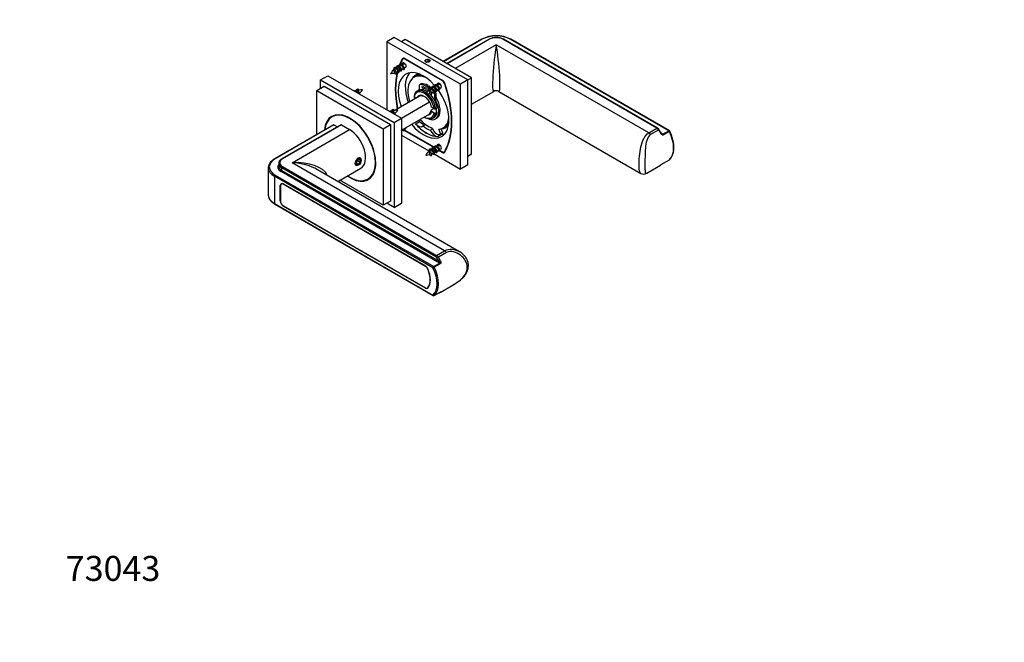
# Model space of a CAD drawing. Units: millimetres. Extents: x 0 to 835, y 0 to 1165.
# Drawn here: x 0 to 473, y 0 to 299 of the extents above; entities that cross this region are included whole.
import ezdxf
from ezdxf import colors
from ezdxf.entities.mleader import LeaderData, LeaderLine
from ezdxf.math import Vec2, Vec3

# ---------------------------------------------------------------- set-up
doc = ezdxf.new("R2010")
doc.units = ezdxf.units.MM
doc.layers.add('DV7_Défaut', color=7, linetype='Continuous')
doc.layers.add('Défaut', color=7, linetype='Continuous')

# ---------------------------------------------------------------- blocks, each defined once
blk = doc.blocks.new('_DOT')
at = {"color": 0}
blk.add_line((0, 0), (-1, 0), dxfattribs=at)
at = {"color": 0, "const_width": 0.333}
blk.add_lwpolyline([(-0.1665, 0, 1), (0.1665, 0, 1)], format="xyb", close=True, dxfattribs=at)
blk = doc.blocks.new('SE6')
at = {"layer": 'DV7_Défaut', "color": 7, "linetype": 'Continuous'}
for p, q in [((179.91, 290.57), (176.37, 288.53)), ((215.26, 270.15), (179.91, 290.57)), ((185.21, 289.55), (183.44, 288.53)), ((217.03, 271.17), (185.21, 289.55)), ((222, 289.73), (203.45, 279.02)), ((222.25, 289.7), (203.6, 278.93)), ((225.53, 289.73), (205.22, 278)), ((225.78, 289.7), (205.36, 277.91)), ((306.15, 246.97), (232.15, 289.7)), ((306.4, 247), (232.4, 289.73)), ((311.87, 245.71), (235.68, 289.7)), ((312.12, 245.74), (235.93, 289.73)), ((176.37, 288.53), (176.37, 255.87)), ((211.73, 268.11), (176.37, 288.53)), ((228.97, 287.05), (209.25, 275.67)), ((302.26, 244.73), (228.97, 287.05)), ((184.44, 280.63), (183.8, 280.27)), ((184.73, 280.59), (184.18, 280.27)), ((185.07, 280.44), (203.03, 270.07)), ((185.36, 280.28), (185.18, 280.17)), ((185.18, 280.17), (202.92, 269.93)), ((195.07, 279.85), (194.77, 279.21)), ((194.77, 279.21), (195.59, 278.74)), ((196.19, 280.02), (195.07, 279.85)), ((195.07, 279.04), (195.07, 279.85)), ((196.19, 278.83), (196.19, 280.02)), ((197, 279.55), (196.19, 280.02)), ((196.7, 278.91), (197, 279.55)), ((180.45, 274.7), (179.76, 274.21)), ((182.63, 276.96), (182.23, 276.73)), ((182.25, 274.45), (182.5, 274.59)), ((182.51, 274.58), (183, 274.87)), ((183.91, 277.7), (183.5, 277.47)), ((183.53, 275.17), (184.27, 275.6)), ((184.72, 278.24), (184.57, 277.74)), ((184.57, 277.74), (184.87, 277.92)), ((184.87, 277.92), (184.72, 278.24)), ((184.8, 275.91), (185.5, 276.31)), ((195.59, 278.74), (196.7, 278.91)), ((144.55, 270.15), (148.09, 272.2)), ((144.55, 266.07), (144.55, 270.15)), ((144.55, 270.15), (179.91, 249.74)), ((148.09, 272.2), (183.44, 251.78)), ((190.44, 271.99), (189.38, 271.38)), ((202.92, 269.93), (203.1, 270.03)), ((215.26, 270.15), (211.73, 268.11)), ((215.26, 270.15), (217.03, 271.17)), ((215.26, 229.33), (215.26, 270.15)), ((217.03, 234.43), (217.03, 271.17)), ((142.78, 265.05), (146.32, 267.09)), ((142.78, 243.99), (142.78, 265.05)), ((142.78, 265.05), (174.6, 246.68)), ((146.32, 267.09), (178.14, 248.72)), ((162.52, 265.04), (162.4, 265.85)), ((162.4, 265.85), (163.08, 265.2)), ((191.65, 265.13), (190.95, 264.72)), ((191.78, 265.35), (191.68, 265.28)), ((191.96, 267.39), (191.96, 265.79)), ((192.88, 268.25), (192.17, 267.85)), ((193.04, 268.3), (192.33, 267.89)), ((196.03, 267.54), (195.32, 267.13)), ((195.32, 264.79), (195.32, 267.13)), ((196.03, 266.73), (196.03, 267.54)), ((196.74, 267.13), (196.03, 266.73)), ((196.03, 266.73), (196.03, 264.55)), ((199.6, 267.17), (199.2, 266.93)), ((199.48, 264.78), (199.97, 265.07)), ((200.88, 267.9), (200.47, 267.67)), ((200.5, 265.37), (201.24, 265.8)), ((201.69, 268.44), (201.54, 267.95)), ((201.54, 267.95), (201.84, 268.12)), ((201.84, 268.12), (201.69, 268.44)), ((201.77, 266.11), (202.47, 266.51)), ((204.32, 268.37), (204.19, 268.29)), ((211.73, 227.29), (211.73, 268.11)), ((179.96, 255.49), (192.09, 262.49)), ((189.48, 262.28), (189.48, 261.87)), ((190.25, 261.43), (189.48, 261.87)), ((193.37, 262.32), (191.97, 262.5)), ((197.42, 264.9), (196.73, 264.41)), ((199.73, 264.44), (199.02, 264.03)), ((199.22, 264.66), (199.47, 264.8)), ((200.1, 263.51), (199.39, 263.1)), ((199.39, 261.5), (199.39, 263.1)), ((200.1, 261.91), (199.39, 261.5)), ((200.31, 261.2), (199.6, 260.79)), ((200.1, 261.91), (200.1, 263.51)), ((217.03, 258.47), (227.72, 264.64)), ((230.22, 264.64), (298.47, 225.24)), ((179.49, 255.24), (179.37, 256.05)), ((179.37, 256.05), (180.05, 255.4)), ((183.44, 251.78), (196.94, 259.58)), ((197.9, 255.79), (198.96, 256.4)), ((199.15, 256.29), (197.92, 257)), ((199.15, 256.29), (199.87, 256.29)), ((200.57, 256.7), (199.87, 256.29)), ((200.01, 256.37), (200.01, 256.18)), ((200.01, 256.18), (200.27, 256.03)), ((151.54, 253.28), (150.07, 252.43)), ((179.91, 249.74), (183.44, 251.78)), ((183.44, 246.07), (197.04, 253.92)), ((183.44, 251.78), (183.44, 210.96)), ((194.35, 252.37), (194.67, 252.18)), ((196.97, 253.87), (196.99, 253.81)), ((199.15, 254.25), (197.92, 254.96)), ((198.4, 251.81), (199.1, 252.22)), ((199.15, 254.25), (199.87, 254.25)), ((199.68, 251.43), (200.38, 251.84)), ((200.57, 254.66), (199.87, 254.25)), ((200.07, 254.95), (200.57, 254.66)), ((150.75, 248.59), (122.47, 232.26)), ((151, 248.57), (122.72, 232.24)), ((154.29, 248.59), (126, 232.26)), ((154.54, 248.57), (126.25, 232.24)), ((130.85, 230.4), (158.43, 246.32)), ((151, 248.57), (152.62, 247.63)), ((154.54, 248.57), (158.43, 246.32)), ((174.6, 246.68), (178.14, 248.72)), ((174.6, 246.68), (174.6, 209.94)), ((178.14, 248.72), (178.14, 211.98)), ((179.91, 249.74), (179.91, 208.92)), ((183.53, 245.78), (184.27, 246.21)), ((184.8, 246.51), (185.5, 246.92)), ((190.18, 249.08), (192.16, 250.23)), ((193.7, 248.08), (194.92, 248.79)), ((197.23, 246.04), (198.34, 246.68)), ((198.25, 246.95), (198.29, 246.82)), ((202.31, 243.99), (201.33, 246.5)), ((203.37, 244.6), (202.53, 246.75)), ((203.38, 247.13), (204.44, 247.74)), ((302.26, 244.73), (306.15, 246.97)), ((307.03, 246.11), (303.14, 243.87)), ((183.44, 243.62), (196.5, 236.08)), ((185.25, 245.84), (185.07, 245.74)), ((199.24, 237.56), (185.07, 245.74)), ((199.14, 237.82), (185.18, 245.88)), ((195.05, 244.89), (195, 244.86)), ((195.05, 244.89), (195.88, 244.41)), ((195.83, 244.38), (195.88, 244.41)), ((200.75, 242.98), (202.73, 244.12)), ((203.37, 244.6), (202.31, 243.99)), ((308.24, 244.54), (309.04, 244.08)), ((309.04, 244.08), (311.87, 245.71)), ((312.15, 245.4), (309.32, 243.76)), ((199.6, 237.77), (199.2, 237.54)), ((200.88, 238.51), (200.47, 238.28)), ((201.69, 239.05), (201.54, 238.55)), ((201.54, 238.55), (201.84, 238.72)), ((201.84, 238.72), (201.69, 239.05)), ((201.77, 236.72), (202.47, 237.12)), ((162.67, 231.99), (161.78, 230.89)), ((163.55, 231.91), (162.67, 231.99)), ((163.55, 230.73), (163.55, 231.91)), ((164.08, 231.62), (164.08, 232.03)), ((197.42, 235.51), (196.73, 235.02)), ((199.08, 234.59), (211.73, 227.29)), ((199.22, 235.26), (199.47, 235.4)), ((199.48, 235.39), (199.97, 235.67)), ((200.5, 235.98), (201.24, 236.41)), ((203.03, 235.37), (201.7, 236.14)), ((202.92, 235.64), (201.79, 236.29)), ((203.24, 235.49), (203.03, 235.37)), ((203.92, 235.54), (204.47, 235.86)), ((204.19, 235.81), (204.57, 236.04)), ((217.03, 234.43), (215.26, 233.41)), ((309.29, 230.18), (312.12, 231.81)), ((309.32, 230.2), (312.15, 231.83)), ((119.43, 227.95), (119.43, 214.89)), ((124.43, 229.99), (124.43, 228.77)), ((199.9, 185.22), (125.9, 227.95)), ((125.9, 226.72), (125.9, 227.95)), ((126.25, 228.56), (200.26, 185.83)), ((204.15, 188.08), (130.85, 230.4)), ((152.85, 221.42), (163.93, 227.81)), ((161.78, 230.89), (161.78, 229.71)), ((161.78, 230.14), (162.67, 229.63)), ((161.78, 229.71), (162.67, 229.63)), ((162.26, 231.48), (163.55, 230.73)), ((162.67, 229.63), (163.55, 230.73)), ((215.26, 229.33), (211.73, 227.29)), ((301.23, 225.41), (307.84, 229.22)), ((122.36, 223.87), (122.36, 210.8)), ((198.55, 179.88), (122.36, 223.87)), ((122.72, 224.48), (198.91, 180.49)), ((201.73, 182.12), (125.55, 226.11)), ((125.9, 226.72), (201.47, 183.09)), ((211.35, 187.64), (143.1, 227.05)), ((167.32, 222.56), (168.79, 223.41)), ((125.27, 219.42), (125.19, 219.38)), ((125.19, 212.03), (125.19, 219.38)), ((125.26, 219.25), (125.26, 212.07)), ((126.05, 220.38), (125.68, 220.17)), ((126.61, 220.19), (194.92, 180.75)), ((126.75, 220.11), (126.68, 220.07)), ((194.9, 180.68), (126.68, 220.07)), ((174.6, 209.94), (153.78, 221.96)), ((122.36, 210.8), (198.55, 166.82)), ((122.47, 210.57), (198.66, 166.59)), ((125.26, 212.07), (125.19, 212.03)), ((126.68, 209.62), (126.61, 209.58)), ((194.92, 170.14), (126.61, 209.58)), ((126.68, 209.62), (194.9, 170.23)), ((178.14, 211.98), (174.6, 209.94)), ((179.91, 208.92), (176.37, 210.96)), ((179.91, 208.92), (183.44, 210.96)), ((200.26, 185.83), (204.15, 188.08)), ((205.03, 187.22), (201.14, 184.97)), ((194.9, 180.68), (194.97, 180.72)), ((198.91, 180.49), (201.73, 182.12)), ((202.01, 181.81), (199.18, 180.17)), ((196.12, 179.29), (196.08, 179.27)), ((195.9, 170.13), (196.21, 170.31)), ((196.08, 170.28), (196.27, 170.4)), ((201.95, 168.08), (208.53, 171.89)), ((195, 170.18), (194.92, 170.14)), ((199.16, 166.59), (201.98, 168.22)), ((199.18, 166.61), (202.01, 168.24))]:
    blk.add_line(p, q, dxfattribs=at)
for centre, radius, start, end in [((228.97, 276.04), 15.36, 63.0251, 116.9749), ((228.97, 283.02), 7.53, 62.8824, 117.1176), ((185.96, 267.92), 9.45, 128.6231, 145.9001), ((185.66, 268.79), 8.59, 120.057, 122.9971), ((177.57, 281.86), 8.66, 273.8056, 287.6451), ((178.49, 280.58), 7.17, 289.921, 296.3516), ((163.57, 260.56), 4.58, 104.2072, 107.155), ((165.34, 256.66), 8.83, 94.1365, 103.9976), ((157.03, 270.65), 9.26, 311.9019, 325.9479), ((202.93, 258.12), 9.45, 128.6231, 145.9001), ((202.63, 258.99), 8.59, 120.057, 122.9971), ((228.97, 262.48), 2.5, 60.4423, 119.476), ((188.48, 259.13), 4.86, 43.1566, 43.988), ((194.54, 272.06), 8.66, 273.8056, 287.6451), ((195.46, 270.79), 7.17, 289.921, 296.3516), ((182.31, 246.86), 8.83, 94.1365, 103.9976), ((174, 260.85), 9.26, 311.9019, 325.9479), ((138.26, 253.5), 59.68, 1.4026, 2.2014), ((180.54, 250.77), 4.58, 104.2072, 107.155), ((177.97, 262.51), 20.91, 335.4068, 339.2822), ((305.06, 244.79), 2.59, 32.9545, 58.6889), ((287.2, 232.86), 24.06, 29.414, 33.6552), ((309.31, 245.21), 1.26, 204.9719, 237.1945), ((311.87, 245.31), 0.5, 25.9334, 60), ((202.63, 229.59), 8.59, 120.057, 122.9971), ((202.93, 228.73), 9.45, 128.6231, 145.9001), ((194.54, 242.66), 8.66, 273.8056, 287.6451), ((195.46, 241.39), 7.17, 289.921, 296.3516), ((311.87, 232.24), 0.5, 300, 312.04), ((318.48, 214.91), 17.82, 120.9089, 126.0898), ((299.72, 227.51), 2.59, 241.1447, 305.7783), ((198.91, 167.02), 0.5, 240, 300)]:
    blk.add_arc(centre, radius, start, end, dxfattribs=at)
for centre, major_axis, ratio, start_param, end_param in [((222.25, 289.29), (0.25, -0.433), 0.57735, 2.356194, 3.141593), ((228.97, 285.82), (9.5, 0), 0.57735, 0.785398, 2.356194), ((225.78, 289.29), (0.25, -0.433), 0.57735, 2.356194, 3.141593), ((228.97, 287.86), (4.5, 0), 0.57735, 0.785398, 2.356194), ((232.15, 289.29), (-0.25, -0.433), 0.57735, 3.141593, 3.926991), ((235.68, 289.29), (-0.25, -0.433), 0.57735, 3.141593, 3.926991), ((228.97, 278.07), (1.33, 13.44), 0.087021, 0.84769, 3.203884), ((228.97, 278.07), (-1.33, 13.44), 0.087021, 3.079301, 5.435495), ((212.26, 247.39), (-22.5, 38.97), 0.57735, 0.321235, 0.430573), ((212.26, 247.39), (-22.38, 38.75), 0.57735, 0.324844, 0.41931), ((185.07, 278.81), (1, -1.73), 0.57735, 2.356194, 3.462828), ((185.18, 278.54), (1, -1.73), 0.57735, 2.356194, 3.466437), ((194.05, 257.91), (8.62, -14.94), 0.57735, 1.906812, 4.421356), ((182.01, 275.45), (-0.5, 0.866), 0.57735, 3.139941, 5.573571), ((185, 277.18), (-0.5, 0.866), 0.57735, 3.141593, 5.796882), ((212.26, 247.39), (-22.5, 38.97), 0.57735, 0.542823, 1.030236), ((212.26, 247.39), (-22.38, 38.75), 0.57735, 0.541468, 1.026879), ((197.44, 259.87), (-8.63, 14.94), 0.57735, 0.198052, 1.279763), ((196.38, 259.25), (-7, 12.12), 0.57735, 5.626431, 7.492615), ((197.44, 259.87), (7.25, -12.56), 0.57735, 2.930578, 3.451308), ((197.44, 259.87), (-7, 12.12), 0.57735, 5.986967, 6.283185), ((200.13, 261.42), (7.25, -12.56), 0.57735, 3.327981, 3.422), ((202.92, 268.3), (1, -1.73), 0.57735, 1.245952, 2.356194), ((203.03, 268.44), (-1, 1.73), 0.57735, 4.391154, 5.497787), ((167.41, 250.39), (-5.63, 14.39), 0.81339, 6.173743, 6.220582), ((194.67, 258.27), (3.73, -6.45), 0.57735, 2.212466, 3.758408), ((194.32, 258.06), (3.48, -6.02), 0.57735, 0.966238, 3.746151), ((195.68, 258.36), (4, -6.93), 0.57735, 3.123842, 3.319122), ((195.38, 258.67), (3.72, -6.45), 0.57735, 2.25905, 3.141593), ((191.26, 266.19), (-0.5, 0.866), 0.57735, 3.123842, 3.926991), ((192.67, 266.98), (0.5, -0.866), 0.57735, 2.853138, 3.926991), ((195.68, 258.85), (-4.96, 8.59), 0.57735, 5.548217, 5.994731), ((193.38, 267.39), (0.5, -0.866), 0.57735, 2.853138, 3.141593), ((196.38, 259.25), (-4.96, 8.59), 0.57735, 5.548217, 5.994731), ((194.62, 266.85), (0.375, -0.65), 0.57735, 4.372552, 5.052226), ((195.68, 258.85), (-4.96, 8.59), 0.57735, -0.953804, -0.835828), ((196.38, 259.25), (-4.96, 8.59), 0.57735, -0.99134, -0.835828), ((198.98, 265.65), (-0.5, 0.866), 0.57735, 3.139941, 5.573571), ((194.05, 257.91), (8.62, -14.94), 0.57735, 0, 1.759901), ((201.97, 267.38), (-0.5, 0.866), 0.57735, 3.141593, 5.796882), ((175.84, 268.42), (22.38, -38.75), 0.57735, 0.324844, 1.245952), ((175.84, 268.42), (22.5, -38.97), 0.57735, 0.321235, 1.249561), ((195.68, 258.36), (4, -6.93), 0.57735, 3.935741, 3.975818), ((194.32, 258.06), (2.63, -4.55), 0.57735, 1.025802, 3.48143), ((195.03, 258.47), (-2.12, 3.68), 0.57735, 5.609439, 6.079916), ((194.67, 258.27), (3.73, -6.45), 0.57735, 0.953981, 2.13615), ((195.68, 258.36), (4, -6.93), 0.57735, 5.580995, 7.871732), ((195.38, 258.67), (3.72, -6.45), 0.57735, 0.953981, 2.087102), ((197.44, 264.4), (0.375, -0.65), 0.57735, 0.477358, 0.785398), ((198.68, 263.51), (0.5, -0.866), 0.57735, 0.785398, 1.859251), ((200.1, 261.09), (0.5, -0.866), 0.57735, 3.926991, 4.73014), ((196.38, 259.25), (-4.96, 8.59), 0.57735, -1.282342, -1.234627), ((199.39, 263.92), (0.5, -0.866), 0.57735, 0.785398, 1.859251), ((200.8, 261.5), (0.5, -0.866), 0.57735, 3.926991, 4.73014), ((196.38, 258.76), (4, -6.93), 0.57735, 0, 1.588547), ((195.03, 258.47), (2.13, -3.68), 0.57735, 0.203269, 0.486866), ((195.68, 258.85), (3.25, -5.63), 0.57735, 0.525561, 0.846002), ((158.69, 237.49), (-8.75, 15.16), 0.57735, 0, 0.682364), ((158.69, 237.49), (8.62, -14.94), 0.57735, 0, 3.80592), ((158.69, 237.49), (-8.75, 15.16), 0.57735, 2.250511, 6.283185), ((160.18, 238.35), (-8.75, 15.16), 0.57735, 0.084955, 0.169233), ((184.38, 240.59), (-5.63, 14.39), 0.81339, 6.173743, 6.220582), ((197.44, 259.87), (-8.63, 14.94), 0.57735, -4.421356, -4.375265), ((196.38, 259.25), (-7, 12.12), 0.57735, 1.932163, 2.545399), ((194.32, 258.06), (-3.47, 6.02), 0.57735, 2.356194, 3.746151), ((194.67, 258.27), (-3.73, 6.45), 0.57735, 2.356194, 3.758408), ((194.32, 258.06), (-2.62, 4.55), 0.57735, 2.801756, 3.686587), ((195.38, 258.67), (-3.72, 6.45), 0.57735, 3.141593, 3.758408), ((196.38, 259.25), (-7, 12.12), 0.57735, 2.879793, 3.798347), ((151, 248.16), (0.25, -0.433), 0.57735, 2.356194, 3.141593), ((154.54, 248.16), (0.25, -0.433), 0.57735, 2.356194, 3.141593), ((158.43, 237.34), (-5.5, 9.53), 0.57735, 3.141593, 5.497787), ((185.18, 247.52), (-1, 1.73), 0.57735, -4.183411, -3.926991), ((185, 247.78), (-0.5, 0.866), 0.57735, 3.141593, 3.926991), ((194.05, 257.91), (8.62, -14.94), 0.57735, 5.003422, 6.283185), ((191.4, 251.32), (-2, 3.46), 0.57735, 1.907921, 3.301494), ((195.46, 258.72), (8.62, -14.94), 0.57735, 5.049513, 5.463735), ((193.38, 252.46), (-2, 3.46), 0.57735, 1.907921, 2.912787), ((195.46, 258.72), (7.25, -12.56), 0.57735, 5.324508, 5.671067), ((199.52, 246.63), (2, -3.46), 0.57735, 4.552488, 5.946061), ((200.22, 246.72), (-1.5, 2.6), 0.57735, 1.212556, 2.761532), ((197.44, 259.87), (-7.25, 12.56), 0.57735, 2.879793, 3.352608), ((197.44, 259.87), (-7, 12.12), 0.57735, 3.141593, 3.437811), ((200.13, 261.42), (7.25, -12.56), 0.57735, -6.563593, -6.469573), ((306.15, 246.57), (-0.25, -0.433), 0.57735, 3.141388, 3.926991), ((306.15, 245.34), (-1, 1.73), 0.57735, 4.825836, 5.497787), ((306.81, 245.92), (-0.416, -0.278), 0.092431, 3.141888, 4.093866), ((301.09, 240.92), (6.75, -11.69), 0.57735, 1.55008, 1.684244), ((185.07, 247.37), (1, -1.73), 0.57735, -1.008849, -0.785398), ((195.46, 258.72), (8.63, -14.94), 0.57735, 5.531839, 5.946061), ((196.38, 259.25), (8.38, -14.51), 0.57735, -0.38006, -0.261799), ((201.5, 247.77), (2, -3.46), 0.57735, -0.405828, -0.337124), ((197.44, 259.87), (-8.63, 14.94), 0.57735, 2.804468, 2.94354), ((302.26, 243.1), (-1, 1.73), 0.57735, 4.825836, 5.497787), ((307.72, 244.43), (-0.436, -0.245), 0.016913, 2.186377, 3.141302), ((309.04, 243.67), (0.25, -0.433), 0.57735, 1.448272, 2.356194), ((311.87, 245.31), (-0.25, -0.433), 0.57735, 3.141593, 3.926991), ((311.87, 245.31), (-0.25, 0.433), 0.57735, 4.589865, 5.497787), ((311.87, 245.31), (-0.45, -0.219), 0.099791, 2.189828, 3.141474), ((304.63, 242.96), (6.75, -11.69), 0.57735, 0.122524, 1.448272), ((198.98, 236.26), (-0.5, 0.866), 0.57735, 3.139941, 5.573571), ((201.97, 237.98), (-0.5, 0.866), 0.57735, 3.141593, 5.796882), ((129.43, 228.36), (9.5, 0), 0.57735, 2.356194, 3.926991), ((122.72, 231.83), (0.25, -0.433), 0.57735, 2.356194, 3.141782), ((129.43, 230.4), (4.5, 0), 0.57735, 2.356194, 3.926991), ((126.25, 231.83), (0.25, -0.433), 0.57735, 2.356194, 3.141784), ((202.92, 237.27), (-1, 1.73), 0.57735, 2.356194, 3.466437), ((203.03, 237), (-1, 1.73), 0.57735, 2.356194, 3.462828), ((311.87, 232.24), (-0.25, 0.433), 0.57735, 3.141593, 3.264117), ((311.87, 232.24), (-0.335, 0.371), 0.810376, 2.970441, 3.14154), ((129.43, 227.95), (10, 0), 0.57735, 3.141593, 3.168644), ((129.43, 227.95), (10, 0), 0.57735, 3.168644, 3.926991), ((129.43, 228.36), (5.5, 0), 0.57735, 2.711893, 3.926991), ((129.43, 229.99), (5, 0), 0.57735, 3.113694, 3.141593), ((129.43, 229.99), (5, 0), 0.57735, 3.141593, 3.926991), ((129.43, 228.77), (5, 0), 0.57735, 3.141593, 3.172731), ((129.43, 228.77), (5, 0), 0.57735, 3.172731, 3.926991), ((126.25, 228.15), (0.25, 0.433), 0.57735, 0.785398, 2.356194), ((130.85, 221.42), (-17.31, -1.39), 0.515992, 3.317709, 4.670912), ((130.85, 221.42), (-17.31, 1.39), 0.515992, 3.968468, 4.753866), ((301.09, 240.92), (-6.75, 11.69), 0.57735, 3.141593, 3.162309), ((309.04, 230.61), (-0.25, 0.433), 0.57735, 3.141593, 3.264117), ((122.72, 224.07), (0.25, 0.433), 0.57735, 0.785398, 2.356194), ((125.55, 226.52), (0.25, 0.433), 0.57735, 3.926991, 5.497787), ((130.85, 221.42), (-17.31, 1.39), 0.515992, 3.961967, 3.968468), ((158.69, 237.49), (8.62, -14.94), 0.57735, 5.403873, 6.283185), ((160.18, 238.35), (-8.75, 15.16), 0.57735, 2.97236, 3.05927), ((126.61, 218.56), (1, -1.73), 0.57735, 2.356194, 3.926991), ((126.68, 218.44), (1, -1.73), 0.57735, 2.356194, 3.926991), ((129.43, 214.89), (10, 0), 0.57735, 3.141593, 3.926991), ((122.72, 211.01), (0.25, 0.433), 0.57735, 2.356194, 3.141593), ((126.61, 211.21), (1, -1.73), 0.57735, 3.926991, 5.497787), ((126.68, 211.25), (-1, 1.73), 0.57735, 0.785398, 2.356194), ((200.26, 185.43), (-0.25, -0.433), 0.57735, 3.926991, 5.497787), ((199.9, 184), (-0.75, 1.3), 0.57735, 4.825836, 5.497787), ((200.26, 184.2), (-1, 1.73), 0.57735, 4.825836, 5.497787), ((200.92, 184.78), (-0.416, -0.278), 0.092431, 4.093866, 5.664662), ((194.84, 179.57), (6.5, -11.26), 0.57735, 1.55008, 1.684244), ((195.2, 179.78), (-6.75, 11.69), 0.57735, 4.691673, 4.825836), ((204.15, 186.45), (-1, 1.73), 0.57735, 4.825836, 5.497787), ((194.9, 179.05), (1, -1.73), 0.57735, 1.367762, 2.356194), ((194.92, 179.12), (-1, 1.73), 0.57735, 4.524397, 5.497787), ((198.91, 180.08), (-0.25, -0.433), 0.57735, 3.926991, 5.497787), ((198.91, 180.08), (-0.45, -0.219), 0.099791, 0.619031, 2.189828), ((191.31, 177.53), (6.5, -11.26), 0.57735, 0.122524, 1.448272), ((198.91, 180.08), (-0.25, 0.433), 0.57735, 4.589865, 5.497787), ((191.66, 177.73), (6.75, -11.69), 0.57735, 0.122524, 1.448272), ((201.83, 183.29), (-0.436, -0.245), 0.016913, 0.615581, 2.186377), ((201.73, 181.72), (-0.25, 0.433), 0.57735, 4.589865, 5.497787), ((190.17, 178.18), (5, -8.66), 0.57735, 0.203034, 1.367762), ((190.25, 178.14), (5, -8.66), 0.57735, 0.187992, 1.382805), ((194.9, 171.86), (-1, 1.73), 0.57735, 2.356194, 3.344627), ((194.92, 171.77), (-1, 1.73), 0.57735, 2.356194, 3.329584), ((198.91, 167.02), (0.25, 0.433), 0.57735, 2.356194, 3.141593), ((198.91, 167.02), (-0.335, 0.371), 0.810376, 1.399645, 2.970441), ((198.91, 167.02), (-0.25, 0.433), 0.57735, 3.141593, 3.264117), ((200.92, 168.17), (-0.161, 0.473), 0.811248, 3.092649, 3.141408), ((200.92, 168.17), (-0.161, 0.473), 0.811248, 3.141408, 3.30034), ((195.2, 179.78), (-6.75, 11.69), 0.57735, 3.028145, 3.162309), ((201.83, 168.6), (0.265, -0.424), 0.816321, 5.628685, 6.253899), ((201.73, 168.65), (-0.25, 0.433), 0.57735, 3.141593, 3.264117)]:
    blk.add_ellipse(centre, major_axis=major_axis, ratio=ratio, start_param=start_param, end_param=end_param, dxfattribs=at)
for centre, major_axis in [((195.89, 279.38), (1.25, 0)), ((195.89, 279.38), (-1.25, 0)), ((193.91, 266.44), (0.375, -0.65)), ((162.67, 230.81), (-1, -1.73))]:
    blk.add_ellipse(centre, major_axis=major_axis, ratio=0.57735, dxfattribs=at)
for points, weights, knots in [([(181.44, 274.04), (181.48, 273.99), (181.53, 273.95), (182.04, 273.54), (182.24, 273.91), (182.44, 274.28), (182.03, 275.01), (181.62, 275.74), (180.9, 276.03), (180.18, 276.33), (179.77, 275.83), (179.46, 275.46), (179.5, 274.83)], [0.973461884531, 0.985066342069, 1, 0.866025403784, 1, 0.866025403784, 1, 0.866025403784, 1, 0.866025403784, 1, 0.89701603901, 0.952356066609], [0, 0, 0, 0.022841, 0.022841, 0.227753, 0.227753, 0.432664, 0.432664, 0.637576, 0.637576, 0.842488, 0.842488, 1, 1, 1]), ([(179.97, 273.53), (180.11, 273.34), (180.26, 273.22), (180.77, 272.8), (180.97, 273.18), (181.17, 273.55), (180.76, 274.28), (180.63, 274.5), (180.45, 274.7)], [0.940825140397, 0.955889199593, 1, 0.866025403784, 1, 0.866025403784, 1, 0.954853459629, 0.940133733968], [0, 0, 0, 0.123488, 0.123488, 0.49855, 0.49855, 0.873612, 0.873612, 1, 1, 1]), ([(182.76, 274.72), (182.79, 274.7), (182.81, 274.69), (183.31, 274.27), (183.51, 274.65), (183.71, 275.02), (183.3, 275.75), (182.89, 276.48), (182.17, 276.77), (181.45, 277.06), (181.04, 276.56), (180.87, 276.36), (180.81, 276.06)], [0.987753493263, 0.993567947001, 1, 0.866025403784, 1, 0.866025403784, 1, 0.866025403784, 1, 0.866025403784, 1, 0.94097049929, 0.933958053343], [0, 0, 0, 0.0106958, 0.0106958, 0.2334819, 0.2334819, 0.4562679, 0.4562679, 0.6790539, 0.6790539, 0.90184, 0.90184, 1, 1, 1]), ([(183, 274.87), (183.04, 274.89), (183.06, 274.94), (183.16, 275.17), (182.85, 275.63), (182.54, 276.1), (182.02, 276.27), (181.99, 276.28), (181.95, 276.29)], [0.949203542247, 0.965945673963, 1, 0.866025403784, 1, 0.866025403784, 1, 0.989944238945, 0.981397992877], [0, 0, 0, 0.109128, 0.109128, 0.538452, 0.538452, 0.967776, 0.967776, 1, 1, 1]), ([(184.04, 275.46), (184.06, 275.44), (184.08, 275.42), (184.59, 275.01), (184.79, 275.38), (184.99, 275.75), (184.57, 276.48), (184.16, 277.21), (183.44, 277.5), (182.72, 277.79), (182.31, 277.3), (182.15, 277.1), (182.08, 276.79)], [0.987753493263, 0.993567947001, 1, 0.866025403784, 1, 0.866025403784, 1, 0.866025403784, 1, 0.866025403784, 1, 0.94097049929, 0.933958053343], [0, 0, 0, 0.010696, 0.010696, 0.233482, 0.233482, 0.456268, 0.456268, 0.679054, 0.679054, 0.90184, 0.90184, 1, 1, 1]), ([(184.27, 275.6), (184.31, 275.62), (184.33, 275.67), (184.43, 275.9), (184.12, 276.37), (183.81, 276.83), (183.29, 277.01), (182.92, 277.13), (182.63, 276.96)], [0.949203542247, 0.965945673963, 1, 0.866025403784, 1, 0.866025403784, 1, 0.900079729821, 0.949203542247], [0, 0, 0, 0.0847283, 0.0847283, 0.4180616, 0.4180616, 0.751395, 0.751395, 1, 1, 1]), ([(184.72, 278.24), (184, 278.53), (183.59, 278.03), (183.42, 277.83), (183.35, 277.53)], [1, 0.866025403784, 1, 0.94097049929, 0.933958053343], [0, 0, 0, 0.694154, 0.694154, 1, 1, 1]), ([(160.8, 264.86), (160.81, 264.88), (160.82, 264.89), (161.23, 265.38), (161.95, 265.09), (162.67, 264.8), (163.08, 264.07), (163.29, 263.71), (163.33, 263.39)], [0.993337721672, 0.996581641504, 1, 0.866025403784, 1, 0.866025403784, 1, 0.92776422894, 0.93342392117], [0, 0, 0, 0.009949, 0.009949, 0.399859, 0.399859, 0.78977, 0.78977, 1, 1, 1]), ([(161.86, 265.12), (161.92, 265.42), (162.09, 265.62), (162.22, 265.77), (162.4, 265.85)], [0.933958053343, 0.94097049929, 1, 0.954853459629, 0.940133733968], [0, 0, 0, 0.566632, 0.566632, 1, 1, 1]), ([(198.41, 264.24), (198.45, 264.19), (198.5, 264.15), (199.01, 263.74), (199.21, 264.11), (199.41, 264.49), (199, 265.21), (198.59, 265.94), (197.87, 266.23), (197.15, 266.53), (196.74, 266.03), (196.44, 265.67), (196.47, 265.05)], [0.973461884531, 0.985066342069, 1, 0.866025403784, 1, 0.866025403784, 1, 0.866025403784, 1, 0.866025403784, 1, 0.898276217686, 0.95102542026], [0, 0, 0, 0.022885, 0.022885, 0.228192, 0.228192, 0.4335, 0.4335, 0.638807, 0.638807, 0.844115, 0.844115, 1, 1, 1]), ([(199.74, 264.92), (199.76, 264.91), (199.78, 264.89), (200.28, 264.47), (200.48, 264.85), (200.68, 265.22), (200.27, 265.95), (199.86, 266.68), (199.14, 266.97), (198.42, 267.26), (198.01, 266.77), (197.84, 266.56), (197.78, 266.26)], [0.987753493263, 0.993567947001, 1, 0.866025403784, 1, 0.866025403784, 1, 0.866025403784, 1, 0.866025403784, 1, 0.94097049929, 0.933958053343], [0, 0, 0, 0.010696, 0.010696, 0.233482, 0.233482, 0.456268, 0.456268, 0.679054, 0.679054, 0.90184, 0.90184, 1, 1, 1]), ([(199.97, 265.07), (200.01, 265.09), (200.03, 265.14), (200.13, 265.37), (199.82, 265.84), (199.51, 266.3), (198.99, 266.48), (198.96, 266.49), (198.92, 266.5)], [0.949203542247, 0.965945673963, 1, 0.866025403784, 1, 0.866025403784, 1, 0.989944238945, 0.981397992877], [0, 0, 0, 0.109128, 0.109128, 0.538452, 0.538452, 0.967776, 0.967776, 1, 1, 1]), ([(201.01, 265.66), (201.03, 265.64), (201.05, 265.62), (201.56, 265.21), (201.76, 265.58), (201.96, 265.96), (201.54, 266.68), (201.13, 267.41), (200.41, 267.7), (199.7, 268), (199.28, 267.5), (199.12, 267.3), (199.05, 266.99)], [0.987753493263, 0.993567947001, 1, 0.866025403784, 1, 0.866025403784, 1, 0.866025403784, 1, 0.866025403784, 1, 0.94097049929, 0.933958053343], [0, 0, 0, 0.0106958, 0.0106958, 0.2334819, 0.2334819, 0.4562679, 0.4562679, 0.6790539, 0.6790539, 0.90184, 0.90184, 1, 1, 1]), ([(201.24, 265.8), (201.28, 265.82), (201.3, 265.88), (201.4, 266.11), (201.09, 266.57), (200.78, 267.04), (200.26, 267.21), (199.9, 267.34), (199.6, 267.17)], [0.949203542247, 0.965945673963, 1, 0.866025403784, 1, 0.866025403784, 1, 0.900079729821, 0.949203542247], [0, 0, 0, 0.0847283, 0.0847283, 0.4180616, 0.4180616, 0.751395, 0.751395, 1, 1, 1]), ([(201.69, 268.44), (200.97, 268.73), (200.56, 268.23), (200.39, 268.03), (200.32, 267.73)], [1, 0.866025403784, 1, 0.94097049929, 0.933958053343], [0, 0, 0, 0.694154, 0.694154, 1, 1, 1]), ([(196.94, 263.73), (197.08, 263.54), (197.23, 263.42), (197.74, 263), (197.94, 263.38), (198.14, 263.75), (197.73, 264.48), (197.6, 264.7), (197.42, 264.9)], [0.940825140397, 0.955889199593, 1, 0.866025403784, 1, 0.866025403784, 1, 0.954853459629, 0.940133733968], [0, 0, 0, 0.123488, 0.123488, 0.49855, 0.49855, 0.873612, 0.873612, 1, 1, 1]), ([(178.83, 255.32), (178.89, 255.62), (179.06, 255.82), (179.19, 255.98), (179.37, 256.05)], [0.933958053343, 0.94097049929, 1, 0.954853459629, 0.940133733968], [0, 0, 0, 0.566632, 0.566632, 1, 1, 1]), ([(177.77, 255.07), (177.78, 255.08), (177.79, 255.09), (178.2, 255.59), (178.92, 255.29), (179.64, 255), (180.05, 254.27), (180.26, 253.91), (180.3, 253.59)], [0.993337721672, 0.996581641504, 1, 0.866025403784, 1, 0.866025403784, 1, 0.92776422894, 0.93342392117], [0, 0, 0, 0.009949, 0.009949, 0.399859, 0.399859, 0.78977, 0.78977, 1, 1, 1]), ([(183.46, 245.17), (183.49, 245.2), (183.51, 245.25), (183.66, 245.52), (183.46, 246.02)], [0.967517227635, 0.981089358931, 1, 0.900761624981, 0.948540003206], [0, 0, 0, 0.160058, 0.160058, 1, 1, 1]), ([(184.04, 246.06), (184.06, 246.04), (184.08, 246.03), (184.59, 245.61), (184.79, 245.99), (184.93, 246.26), (184.72, 246.79)], [0.987753493263, 0.993567947001, 1, 0.866025403784, 1, 0.897051386986, 0.952318095696], [0, 0, 0, 0.026431, 0.026431, 0.576962, 0.576962, 1, 1, 1]), ([(184.27, 246.21), (184.31, 246.23), (184.33, 246.28), (184.38, 246.39), (184.32, 246.57)], [0.949203542247, 0.965945673963, 1, 0.933012701892, 0.933012701892], [0, 0, 0, 0.337033, 0.337033, 1, 1, 1]), ([(198.41, 234.85), (198.45, 234.8), (198.5, 234.76), (199.01, 234.34), (199.21, 234.72), (199.41, 235.09), (199, 235.82), (198.59, 236.55), (197.87, 236.84), (197.15, 237.13), (196.74, 236.64), (196.43, 236.27), (196.47, 235.64)], [0.973461884531, 0.985066342069, 1, 0.866025403784, 1, 0.866025403784, 1, 0.866025403784, 1, 0.866025403784, 1, 0.89701603901, 0.952356066609], [0, 0, 0, 0.0228408, 0.0228408, 0.2277525, 0.2277525, 0.4326643, 0.4326643, 0.6375761, 0.6375761, 0.8424879, 0.8424879, 1, 1, 1]), ([(199.74, 235.53), (199.76, 235.51), (199.78, 235.49), (200.28, 235.08), (200.48, 235.45), (200.68, 235.83), (200.27, 236.56), (199.86, 237.28), (199.14, 237.58), (198.42, 237.87), (198.01, 237.37), (197.84, 237.17), (197.78, 236.86)], [0.987753493263, 0.993567947001, 1, 0.866025403784, 1, 0.866025403784, 1, 0.866025403784, 1, 0.866025403784, 1, 0.94097049929, 0.933958053343], [0, 0, 0, 0.010696, 0.010696, 0.233482, 0.233482, 0.456268, 0.456268, 0.679054, 0.679054, 0.90184, 0.90184, 1, 1, 1]), ([(199.97, 235.67), (200.01, 235.7), (200.03, 235.75), (200.13, 235.98), (199.82, 236.44), (199.51, 236.91), (198.99, 237.08), (198.96, 237.09), (198.92, 237.1)], [0.949203542247, 0.965945673963, 1, 0.866025403784, 1, 0.866025403784, 1, 0.989944238945, 0.981397992877], [0, 0, 0, 0.109128, 0.109128, 0.538452, 0.538452, 0.967776, 0.967776, 1, 1, 1]), ([(201.01, 236.26), (201.03, 236.25), (201.05, 236.23), (201.56, 235.81), (201.76, 236.19), (201.96, 236.56), (201.54, 237.29), (201.13, 238.02), (200.41, 238.31), (199.7, 238.6), (199.28, 238.11), (199.12, 237.9), (199.05, 237.6)], [0.987753493263, 0.993567947001, 1, 0.866025403784, 1, 0.866025403784, 1, 0.866025403784, 1, 0.866025403784, 1, 0.94097049929, 0.933958053343], [0, 0, 0, 0.010696, 0.010696, 0.233482, 0.233482, 0.456268, 0.456268, 0.679054, 0.679054, 0.90184, 0.90184, 1, 1, 1]), ([(201.24, 236.41), (201.28, 236.43), (201.3, 236.48), (201.4, 236.71), (201.09, 237.18), (200.78, 237.64), (200.26, 237.82), (199.9, 237.94), (199.6, 237.77)], [0.949203542247, 0.965945673963, 1, 0.866025403784, 1, 0.866025403784, 1, 0.900079729821, 0.949203542247], [0, 0, 0, 0.0847283, 0.0847283, 0.4180616, 0.4180616, 0.751395, 0.751395, 1, 1, 1]), ([(201.69, 239.05), (200.97, 239.34), (200.56, 238.84), (200.39, 238.64), (200.32, 238.33)], [1, 0.866025403784, 1, 0.94097049929, 0.933958053343], [0, 0, 0, 0.694154, 0.694154, 1, 1, 1]), ([(196.94, 234.34), (197.08, 234.15), (197.23, 234.02), (197.74, 233.61), (197.94, 233.98), (198.14, 234.36), (197.73, 235.09), (197.6, 235.31), (197.42, 235.51)], [0.940825140397, 0.955889199593, 1, 0.866025403784, 1, 0.866025403784, 1, 0.954853459629, 0.940133733968], [0, 0, 0, 0.123488, 0.123488, 0.49855, 0.49855, 0.873612, 0.873612, 1, 1, 1])]:
    blk.add_rational_spline(points, weights, degree=2, knots=knots, dxfattribs=at)
for points, knots in [([(181.68, 274.15), (181.68, 274.15), (181.69, 274.16), (181.69, 274.16), (181.72, 274.18), (181.74, 274.22), (181.75, 274.27), (181.76, 274.32), (181.75, 274.39), (181.73, 274.46), (181.71, 274.53), (181.67, 274.62), (181.62, 274.7), (181.58, 274.78), (181.52, 274.88), (181.44, 274.96), (181.37, 275.04), (181.29, 275.12), (181.2, 275.19), (181.11, 275.26), (181.01, 275.32), (180.91, 275.36), (180.81, 275.41), (180.71, 275.44), (180.61, 275.45), (180.51, 275.47), (180.42, 275.46), (180.33, 275.44), (180.24, 275.42), (180.15, 275.38), (180.08, 275.33), (180.08, 275.32), (180.07, 275.32), (180.06, 275.31)], [0, 0, 0, 0, 0.015465, 0.015465, 0.015465, 0.127938, 0.127938, 0.127938, 0.238531, 0.238531, 0.238531, 0.34753, 0.34753, 0.34753, 0.45783, 0.45783, 0.45783, 0.56594, 0.56594, 0.56594, 0.672157, 0.672157, 0.672157, 0.779666, 0.779666, 0.779666, 0.88452, 0.88452, 0.88452, 0.987374, 0.987374, 0.987374, 1, 1, 1, 1]), ([(181.95, 276.29), (181.85, 276.32), (181.74, 276.33), (181.64, 276.32), (181.55, 276.31), (181.45, 276.28), (181.37, 276.23), (181.36, 276.23), (181.36, 276.23), (181.35, 276.22)], [0, 0, 0, 0, 0.484073, 0.484073, 0.484073, 0.967878, 0.967878, 0.967878, 1, 1, 1, 1]), ([(180.2, 273.59), (180.21, 273.6), (180.22, 273.61), (180.22, 273.64), (180.23, 273.67), (180.22, 273.71), (180.2, 273.76), (180.18, 273.8), (180.14, 273.86), (180.1, 273.91), (180.06, 273.96), (180.01, 274.02), (179.94, 274.08), (179.89, 274.13), (179.83, 274.17), (179.76, 274.21)], [0, 0, 0, 0, 0.189181, 0.189181, 0.189181, 0.409862, 0.409862, 0.409862, 0.612199, 0.612199, 0.612199, 0.818667, 0.818667, 0.818667, 1, 1, 1, 1]), ([(198.65, 264.35), (198.65, 264.36), (198.66, 264.36), (198.66, 264.36), (198.69, 264.38), (198.71, 264.42), (198.72, 264.47), (198.73, 264.53), (198.72, 264.59), (198.7, 264.66), (198.68, 264.74), (198.64, 264.82), (198.6, 264.9), (198.55, 264.99), (198.49, 265.08), (198.41, 265.16), (198.34, 265.25), (198.26, 265.32), (198.17, 265.39), (198.08, 265.46), (197.98, 265.52), (197.88, 265.56), (197.78, 265.61), (197.68, 265.64), (197.58, 265.66), (197.48, 265.67), (197.39, 265.67), (197.3, 265.64), (197.21, 265.62), (197.13, 265.58), (197.05, 265.53), (197.05, 265.52), (197.04, 265.52), (197.03, 265.51)], [0, 0, 0, 0, 0.015465, 0.015465, 0.015465, 0.127938, 0.127938, 0.127938, 0.238531, 0.238531, 0.238531, 0.34753, 0.34753, 0.34753, 0.45783, 0.45783, 0.45783, 0.56594, 0.56594, 0.56594, 0.672157, 0.672157, 0.672157, 0.779666, 0.779666, 0.779666, 0.88452, 0.88452, 0.88452, 0.987374, 0.987374, 0.987374, 1, 1, 1, 1]), ([(198.92, 266.5), (198.82, 266.52), (198.71, 266.53), (198.62, 266.52), (198.52, 266.51), (198.42, 266.48), (198.34, 266.44), (198.33, 266.43), (198.33, 266.43), (198.32, 266.43)], [0, 0, 0, 0, 0.484073, 0.484073, 0.484073, 0.967878, 0.967878, 0.967878, 1, 1, 1, 1]), ([(162.63, 263.8), (162.6, 263.85), (162.57, 263.9), (162.54, 263.95), (162.48, 264.03), (162.41, 264.11), (162.34, 264.19), (162.26, 264.27), (162.17, 264.34), (162.07, 264.4), (161.98, 264.46), (161.88, 264.51), (161.78, 264.54), (161.68, 264.58), (161.58, 264.59), (161.49, 264.59), (161.43, 264.59), (161.36, 264.59), (161.3, 264.57)], [0, 0, 0, 0, 0.107922, 0.107922, 0.107922, 0.293691, 0.293691, 0.293691, 0.485646, 0.485646, 0.485646, 0.680175, 0.680175, 0.680175, 0.871396, 0.871396, 0.871396, 1, 1, 1, 1]), ([(197.17, 263.79), (197.18, 263.8), (197.19, 263.81), (197.19, 263.84), (197.2, 263.87), (197.19, 263.91), (197.17, 263.96), (197.15, 264.01), (197.11, 264.06), (197.07, 264.11), (197.03, 264.16), (196.98, 264.22), (196.92, 264.28), (196.86, 264.33), (196.8, 264.38), (196.73, 264.41)], [0, 0, 0, 0, 0.1891811, 0.1891811, 0.1891811, 0.4098622, 0.4098622, 0.4098622, 0.6121992, 0.6121992, 0.6121992, 0.8186668, 0.8186668, 0.8186668, 1, 1, 1, 1]), ([(179.6, 254.01), (179.57, 254.05), (179.54, 254.1), (179.51, 254.15), (179.45, 254.23), (179.38, 254.32), (179.31, 254.39), (179.23, 254.47), (179.14, 254.54), (179.04, 254.6), (178.95, 254.66), (178.85, 254.71), (178.75, 254.74), (178.65, 254.78), (178.55, 254.8), (178.46, 254.8), (178.4, 254.8), (178.33, 254.79), (178.28, 254.78)], [0, 0, 0, 0, 0.107922, 0.107922, 0.107922, 0.293691, 0.293691, 0.293691, 0.485646, 0.485646, 0.485646, 0.680175, 0.680175, 0.680175, 0.871396, 0.871396, 0.871396, 1, 1, 1, 1]), ([(195.83, 244.38), (195.72, 244.37), (195.61, 244.38), (195.39, 244.42), (195.3, 244.45), (195.14, 244.54), (195.08, 244.6), (195, 244.72), (194.99, 244.79), (195, 244.86)], [0, 0, 0, 0, 0.25, 0.25, 0.5, 0.5, 0.75, 0.75, 1, 1, 1, 1]), ([(298.47, 225.23), (298.16, 225.42), (297.94, 225.84), (297.63, 227.25), (297.56, 228.26), (297.56, 230.69), (297.63, 232.12), (297.94, 235.06), (298.17, 236.57), (298.81, 239.42), (299.22, 240.77), (300.4, 243.12), (301.2, 244.11), (302.26, 244.73)], [0, 0, 0, 0, 0.164188, 0.164188, 0.33135, 0.33135, 0.498513, 0.498513, 0.665675, 0.665675, 0.832838, 0.832838, 1, 1, 1, 1]), ([(303.14, 243.87), (302.17, 243.3), (301.6, 242.26), (300.91, 239.94), (300.74, 238.65), (300.51, 235.96), (300.46, 234.57), (300.4, 231.89), (300.38, 230.59), (300.38, 228.37), (300.4, 227.44), (300.46, 226.07), (300.52, 225.64), (300.74, 225.21), (300.9, 225.22), (301.23, 225.41)], [0, 0, 0, 0, 0.1432933, 0.1432933, 0.2865866, 0.2865866, 0.4298798, 0.4298798, 0.5731731, 0.5731731, 0.7164664, 0.7164664, 0.8597597, 0.8597597, 1, 1, 1, 1]), ([(309.32, 243.76), (309.21, 243.7), (309.08, 243.68), (308.82, 243.73), (308.69, 243.79), (308.45, 243.96), (308.34, 244.07), (308.14, 244.3), (308.06, 244.43), (307.98, 244.57)], [0, 0, 0, 0, 0.25, 0.25, 0.5, 0.5, 0.75, 0.75, 1, 1, 1, 1]), ([(309.04, 244.08), (309.01, 244.06), (308.96, 244.05), (308.87, 244.05), (308.82, 244.07), (308.72, 244.1), (308.67, 244.13), (308.62, 244.15)], [0, 0, 0, 0, 0.319077, 0.319077, 0.638153, 0.638153, 1, 1, 1, 1]), ([(312.21, 231.87), (312.32, 231.97), (312.57, 232.22), (312.99, 232.72), (313.39, 233.38), (313.73, 234.12), (314, 234.92), (314.19, 235.8), (314.3, 236.73), (314.33, 237.71), (314.29, 238.74), (314.17, 239.79), (313.97, 240.87), (313.69, 241.97), (313.35, 243.07), (312.95, 244.15), (312.58, 244.99), (312.38, 245.41), (312.32, 245.52)], [0, 0, 0, 0, 0.036441, 0.102441, 0.168763, 0.23562, 0.302986, 0.370749, 0.438773, 0.506936, 0.575147, 0.643341, 0.711493, 0.779596, 0.847653, 0.915669, 0.980082, 1, 1, 1, 1]), ([(198.92, 237.1), (198.82, 237.13), (198.71, 237.14), (198.62, 237.13), (198.52, 237.12), (198.42, 237.09), (198.34, 237.04), (198.33, 237.04), (198.33, 237.04), (198.32, 237.03)], [0, 0, 0, 0, 0.484073, 0.484073, 0.484073, 0.967878, 0.967878, 0.967878, 1, 1, 1, 1]), ([(122.47, 232.26), (122.32, 232.18), (121.97, 231.96), (121.39, 231.55), (120.81, 231.02), (120.32, 230.46), (119.93, 229.87), (119.65, 229.25), (119.48, 228.62), (119.42, 228.11), (119.44, 227.85), (119.45, 227.78)], [0, 0, 0, 0, 0.068233, 0.197516, 0.326872, 0.455896, 0.58413, 0.711062, 0.836352, 0.960089, 1, 1, 1, 1]), ([(126, 232.26), (125.9, 232.2), (125.64, 232.04), (125.24, 231.72), (124.87, 231.31), (124.61, 230.86), (124.46, 230.44), (124.45, 230.19), (124.45, 230.09)], [0, 0, 0, 0, 0.105173, 0.303754, 0.502162, 0.697526, 0.887257, 1, 1, 1, 1]), ([(162.53, 232.6), (162.13, 232.38), (161.78, 231.95), (161.31, 230.96), (161.18, 230.4), (161.18, 229.5), (161.31, 229.17), (161.55, 229.03)], [0, 0, 0, 0, 0.333353, 0.333353, 0.666707, 0.666707, 1, 1, 1, 1]), ([(163.82, 230.52), (164.03, 230.9), (164.15, 231.3), (164.15, 232.12), (163.96, 232.49), (163.34, 232.85), (162.92, 232.83), (162.53, 232.6)], [0, 0, 0, 0, 0.285726, 0.285726, 0.642863, 0.642863, 1, 1, 1, 1]), ([(197.17, 234.4), (197.18, 234.41), (197.19, 234.42), (197.19, 234.45), (197.2, 234.48), (197.19, 234.52), (197.17, 234.57), (197.15, 234.61), (197.11, 234.66), (197.07, 234.72), (197.03, 234.77), (196.98, 234.83), (196.92, 234.89), (196.86, 234.94), (196.8, 234.98), (196.73, 235.02)], [0, 0, 0, 0, 0.1891811, 0.1891811, 0.1891811, 0.4098622, 0.4098622, 0.4098622, 0.6121992, 0.6121992, 0.6121992, 0.8186668, 0.8186668, 0.8186668, 1, 1, 1, 1]), ([(198.65, 234.96), (198.65, 234.96), (198.66, 234.96), (198.66, 234.97), (198.69, 234.99), (198.71, 235.03), (198.72, 235.08), (198.73, 235.13), (198.72, 235.2), (198.7, 235.27), (198.68, 235.34), (198.64, 235.42), (198.6, 235.51), (198.55, 235.59), (198.49, 235.68), (198.41, 235.77), (198.34, 235.85), (198.26, 235.93), (198.17, 236), (198.08, 236.07), (197.98, 236.12), (197.88, 236.17), (197.78, 236.21), (197.68, 236.25), (197.58, 236.26), (197.48, 236.28), (197.39, 236.27), (197.3, 236.25), (197.21, 236.23), (197.13, 236.19), (197.05, 236.14), (197.05, 236.13), (197.04, 236.12), (197.03, 236.12)], [0, 0, 0, 0, 0.015465, 0.015465, 0.015465, 0.127938, 0.127938, 0.127938, 0.238531, 0.238531, 0.238531, 0.34753, 0.34753, 0.34753, 0.45783, 0.45783, 0.45783, 0.56594, 0.56594, 0.56594, 0.672157, 0.672157, 0.672157, 0.779666, 0.779666, 0.779666, 0.88452, 0.88452, 0.88452, 0.987374, 0.987374, 0.987374, 1, 1, 1, 1]), ([(119.45, 215.12), (119.45, 215.05), (119.42, 214.79), (119.47, 214.29), (119.62, 213.67), (119.88, 213.07), (120.24, 212.48), (120.7, 211.92), (121.26, 211.4), (121.86, 210.94), (122.26, 210.7), (122.47, 210.57)], [0, 0, 0, 0, 0.03923, 0.160496, 0.281588, 0.403265, 0.526201, 0.650622, 0.776343, 0.902955, 1, 1, 1, 1]), ([(204.15, 188.08), (205.22, 188.7), (206.49, 188.9), (208.99, 188.68), (210.23, 188.28), (211.31, 187.66), (211.32, 187.66), (211.33, 187.65)], [0, 0, 0, 0, 0.498126, 0.498126, 0.996252, 0.996252, 1, 1, 1, 1]), ([(208.53, 171.89), (209.69, 172.55), (210.79, 173.28), (212.72, 174.95), (213.54, 175.89), (214.68, 177.96), (214.99, 179.07), (214.99, 181.3), (214.68, 182.4), (213.53, 184.4), (212.71, 185.27), (210.77, 186.69), (209.64, 187.24), (207.28, 187.79), (206.01, 187.78), (205.03, 187.22)], [0, 0, 0, 0, 0.1400791, 0.1400791, 0.2833992, 0.2833992, 0.4267194, 0.4267194, 0.5700395, 0.5700395, 0.7133597, 0.7133597, 0.8566798, 0.8566798, 1, 1, 1, 1]), ([(208.46, 171.85), (208.7, 171.98), (209.2, 172.28), (210.08, 172.83), (211.02, 173.48), (211.91, 174.19), (212.75, 174.95), (213.47, 175.73), (214.09, 176.53), (214.6, 177.34), (215, 178.17), (215.31, 179.03), (215.51, 179.89), (215.59, 180.76), (215.57, 181.63), (215.43, 182.47), (215.2, 183.28), (214.87, 184.06), (214.43, 184.82), (213.91, 185.53), (213.29, 186.2), (212.59, 186.82), (211.91, 187.32), (211.49, 187.55), (211.32, 187.64)], [0, 0, 0, 0, 0.0354251, 0.084765, 0.138032, 0.1931758, 0.2431827, 0.2972206, 0.3440694, 0.3892074, 0.4377967, 0.4801346, 0.5256136, 0.5696414, 0.6136211, 0.6567644, 0.6990255, 0.7422719, 0.7863769, 0.8307014, 0.876675, 0.924376, 0.9734309, 1, 1, 1, 1]), ([(201.73, 182.12), (201.77, 182.15), (201.8, 182.18), (201.83, 182.25), (201.84, 182.3), (201.84, 182.43), (201.81, 182.52), (201.71, 182.78), (201.6, 182.94), (201.47, 183.09)], [0, 0, 0, 0, 0.125, 0.125, 0.25, 0.25, 0.5, 0.5, 1, 1, 1, 1]), ([(202.08, 183.43), (202.16, 183.29), (202.22, 183.15), (202.31, 182.85), (202.34, 182.7), (202.34, 182.39), (202.32, 182.24), (202.21, 181.98), (202.12, 181.87), (202.01, 181.81)], [0, 0, 0, 0, 0.25, 0.25, 0.5, 0.5, 0.75, 0.75, 1, 1, 1, 1]), ([(201.98, 168.22), (202, 168.23), (202.07, 168.27), (202.14, 168.3), (202.17, 168.32), (202.17, 168.32), (202.17, 168.32)], [0, 0, 0, 0, 0.178672, 0.61519, 0.941267, 1, 1, 1, 1]), ([(202.01, 168.24), (202.12, 168.3), (202.21, 168.35), (202.32, 168.39), (202.34, 168.39), (202.34, 168.36), (202.31, 168.33), (202.22, 168.26), (202.16, 168.22), (202.08, 168.17)], [0, 0, 0, 0, 0.25, 0.25, 0.5, 0.5, 0.75, 0.75, 1, 1, 1, 1])]:
    blk.add_open_spline(points, degree=3, knots=knots, dxfattribs=at)
for points in [[(184.57, 277.74), (184.2, 277.87), (183.91, 277.7)], [(201.54, 267.95), (201.17, 268.07), (200.88, 267.9)], [(201.54, 238.55), (201.17, 238.68), (200.88, 238.51)]]:
    blk.add_rational_spline(points, [1, 0.900079729821, 0.949203542247], degree=2, dxfattribs=at)

msp = doc.modelspace()

# ---------------------------------------------------------------- block references
at = {"layer": 'Défaut'}
msp.add_blockref('SE6', (0, 0), dxfattribs=at)

# ---------------------------------------------------------------- leaders
at = {"layer": 'Défaut', "color": 7, "linetype": 'Continuous'}
ml = msp.add_multileader_mtext('Standard', dxfattribs=at)
ml.set_content('{\\pxsm0.9;\\fSolid Edge ISO|b1||i0||c0|p34;\\W1.;03/06/2020\\P}', color=256)
ml.set_leader_properties()
ml.set_arrow_properties(name='DOT')
ml.build(insert=Vec2(0, 0))
ml.multileader.update_dxf_attribs({"leader_type": 0, "dogleg_length": 0, "arrow_head_size": 12})
ctx = ml.context
ctx.base_point, ctx.char_height, ctx.arrow_head_size, ctx.landing_gap_size = Vec3(747.02, 1157.46), 12, 12, 4.2
notes = []
notes.append((ctx, [(0, (0, 0, 0), (0, 0), (1, 0), 1, [])]))
ctx.mtext.insert = Vec3(749.02, 1163.58)
ml = msp.add_multileader_mtext('Standard', dxfattribs=at)
ml.set_content('{\\pxsm0.9;\\fArial|b1||i0||c0|p34;\\W1.;DHADW1\\P}', color=256)
ml.set_leader_properties()
ml.set_arrow_properties(name='DOT')
ml.build(insert=Vec2(0, 0))
ml.multileader.update_dxf_attribs({"leader_type": 0, "dogleg_length": 0, "arrow_head_size": 12})
ctx = ml.context
ctx.base_point, ctx.char_height, ctx.arrow_head_size, ctx.landing_gap_size = Vec3(27.89, 1157.39), 12, 12, 4.2
notes.append((ctx, [(0, (0, 0, 0), (0, 0), (1, 0), 1, [])]))
ctx.mtext.insert = Vec3(29.89, 1163.39)
ml = msp.add_multileader_mtext('Standard', dxfattribs=at)
ml.set_content('{\\pxsm0.9;\\fArial|b1||i0||c0|p34;\\W1.;73043\\P}', color=256)
ml.set_leader_properties()
ml.set_arrow_properties(name='DOT')
ml.build(insert=Vec2(0, 0))
ml.multileader.update_dxf_attribs({"leader_type": 0, "dogleg_length": 0, "arrow_head_size": 12})
ctx = ml.context
ctx.base_point, ctx.char_height, ctx.arrow_head_size, ctx.landing_gap_size = Vec3(20.12, 35.4), 12, 12, 4.2
notes.append((ctx, [(0, (0, 0, 0), (0, 0), (1, 0), 1, [])]))
ctx.mtext.insert = Vec3(22.12, 41.5)
for ctx, leaders in notes:
    for number, flags, end, landing, length, lines in leaders:
        leader = LeaderData()
        leader.index, (leader.has_last_leader_line, leader.has_dogleg_vector, leader.attachment_direction) = number, flags
        leader.last_leader_point, leader.dogleg_vector, leader.dogleg_length = Vec3(end), Vec3(landing), length
        for number, points, colour, breaks in lines:
            line = LeaderLine()
            line.index, line.vertices, line.color, line.breaks = number, Vec3.list(points), colors.encode_raw_color(colour), breaks
            leader.lines.append(line)
        ctx.leaders.append(leader)

doc.saveas('drawing.dxf')
